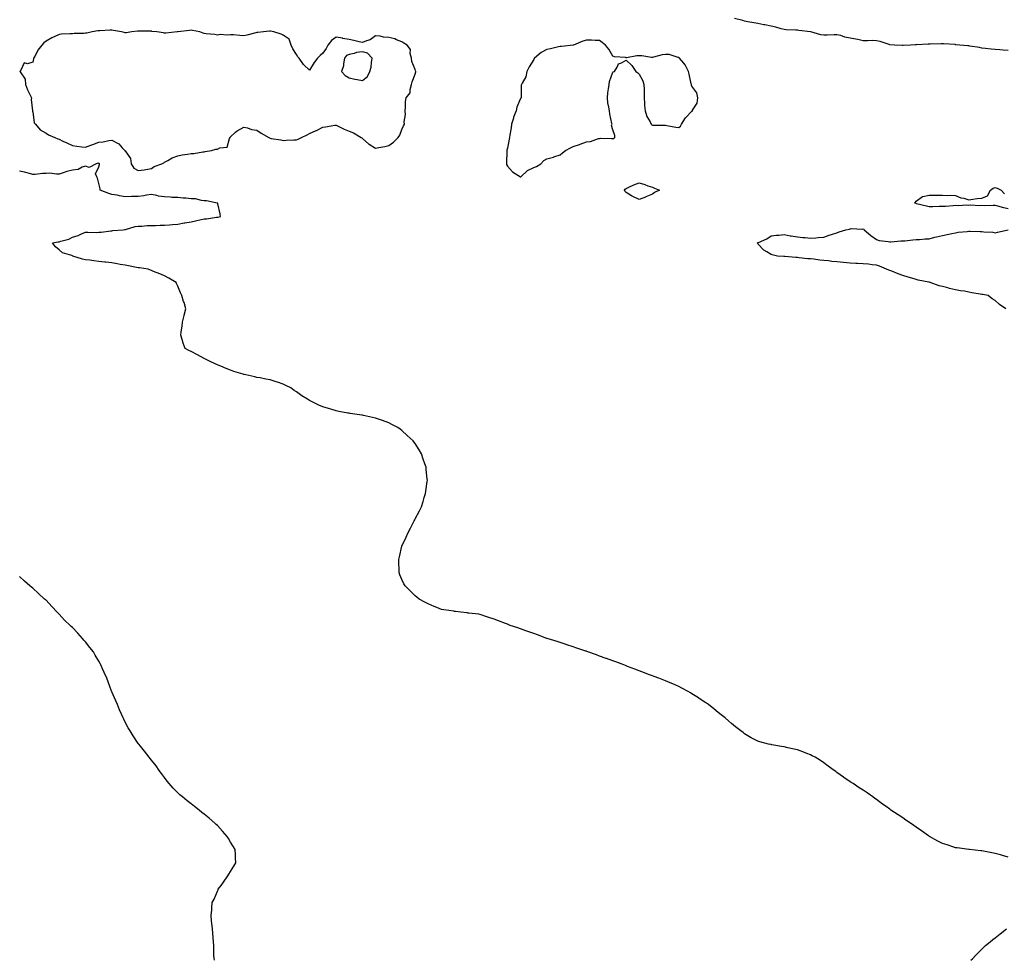
# Model space of a CAD drawing. Units: inches. Extents: x 897203 to 899843, y 7250378 to 7253018.
# Drawn here: x 897798 to 898545, y 7250378 to 7251091 of the extents above; entities that cross this region are included whole.
import ezdxf

# ---------------------------------------------------------------- set-up
doc = ezdxf.new("R2010")
doc.units = ezdxf.units.IN
doc.header["$MEASUREMENT"] = 0
doc.layers.add('Contour_89727250', color=7, linetype='Continuous', true_color=0xad6612)

msp = doc.modelspace()

# ---------------------------------------------------------------- linework, layer by layer
at = {"layer": 'Contour_89727250'}
for points in [[(898548.05, 7251067.9, 3317), (898544.24, 7251068.11, 3317), (898541.71, 7251068.26, 3317), (898538.05, 7251068.46, 3317), (898534.92, 7251068.8, 3317), (898530.63, 7251069.34, 3317), (898528.05, 7251069.63, 3317), (898526.07, 7251069.94, 3317), (898518.88, 7251071.09, 3317), (898518.05, 7251071.23, 3317), (898517.43, 7251071.3, 3317), (898511.25, 7251071.92, 3317), (898508.31, 7251072.17, 3317), (898508.05, 7251072.2, 3317), (898507.73, 7251072.24, 3317), (898498.98, 7251072.85, 3317), (898498.05, 7251072.96, 3317), (898497.01, 7251072.96, 3317), (898488.7, 7251072.57, 3317), (898488.05, 7251072.57, 3317), (898487.37, 7251072.59, 3317), (898478.33, 7251072.2, 3317), (898478.05, 7251072.21, 3317), (898477.76, 7251072.2, 3317), (898473.75, 7251071.92, 3317), (898468.41, 7251071.56, 3317), (898468.05, 7251071.49, 3317), (898467.62, 7251071.49, 3317), (898461.59, 7251071.92, 3317), (898458.28, 7251072.14, 3317), (898458.05, 7251072.17, 3317), (898457.71, 7251072.26, 3317), (898450.82, 7251074.69, 3317), (898448.05, 7251075.22, 3317), (898444.72, 7251075.25, 3317), (898441.33, 7251075.2, 3317), (898438.05, 7251075.22, 3317), (898433.95, 7251076.01, 3317), (898432.47, 7251076.33, 3317), (898428.05, 7251077.14, 3317), (898424.05, 7251077.93, 3317), (898420.93, 7251079.04, 3317), (898418.05, 7251079.77, 3317), (898415.88, 7251079.75, 3317), (898410.61, 7251079.36, 3317), (898408.05, 7251079.34, 3317), (898405.84, 7251079.7, 3317), (898398.28, 7251081.92, 3317), (898398.12, 7251081.99, 3317), (898398.05, 7251082.01, 3317), (898397.95, 7251082.02, 3317), (898389.09, 7251082.96, 3317), (898388.05, 7251083.09, 3317), (898386.78, 7251083.19, 3317), (898379.64, 7251083.51, 3317), (898378.05, 7251083.64, 3317), (898375.75, 7251084.21, 3317), (898371.68, 7251085.54, 3317), (898368.05, 7251086.31, 3317), (898363.28, 7251087.14, 3317), (898362.69, 7251087.28, 3317), (898358.05, 7251088.18, 3317), (898354.92, 7251088.8, 3317), (898350.34, 7251089.63, 3317), (898348.05, 7251090.06, 3317), (898346.64, 7251090.5, 3317), (898340.35, 7251091.92, 3317)], [(898548.05, 7250456.17, 3318), (898543.6, 7250457.47, 3318), (898542.04, 7250457.94, 3318), (898538.05, 7250459.07, 3318), (898535.65, 7250459.52, 3318), (898529.23, 7250460.74, 3318), (898528.05, 7250460.94, 3318), (898527.16, 7250461.03, 3318), (898518.5, 7250461.92, 3318), (898518.09, 7250461.96, 3318), (898518.05, 7250461.97, 3318), (898518, 7250461.98, 3318), (898509.32, 7250463.19, 3318), (898508.05, 7250463.37, 3318), (898505.93, 7250464.04, 3318), (898501.55, 7250465.42, 3318), (898498.05, 7250466.57, 3318), (898494.54, 7250468.41, 3318), (898488.31, 7250471.92, 3318), (898488.05, 7250472.08, 3318), (898487.53, 7250472.44, 3318), (898482.27, 7250476.14, 3318), (898478.05, 7250479.06, 3318), (898476.35, 7250480.22, 3318), (898473.81, 7250481.92, 3318), (898470.43, 7250484.29, 3318), (898468.05, 7250485.92, 3318), (898464.37, 7250488.24, 3318), (898459, 7250491.92, 3318), (898458.46, 7250492.33, 3318), (898458.05, 7250492.66, 3318), (898455.44, 7250494.53, 3318), (898452.63, 7250496.5, 3318), (898448.05, 7250500.03, 3318), (898446.91, 7250500.78, 3318), (898445.31, 7250501.92, 3318), (898441.01, 7250504.88, 3318), (898438.05, 7250507.06, 3318), (898434.98, 7250508.85, 3318), (898430.27, 7250511.92, 3318), (898428.91, 7250512.78, 3318), (898428.05, 7250513.41, 3318), (898423.29, 7250516.69, 3318), (898423, 7250516.87, 3318), (898418.05, 7250520.42, 3318), (898417.15, 7250521.02, 3318), (898415.89, 7250521.92, 3318), (898411.37, 7250525.24, 3318), (898408.05, 7250527.82, 3318), (898405.55, 7250529.42, 3318), (898401.48, 7250531.92, 3318), (898399.25, 7250533.12, 3318), (898398.05, 7250533.76, 3318), (898395.14, 7250534.83, 3318), (898392.09, 7250535.96, 3318), (898388.05, 7250537.51, 3318), (898384.44, 7250538.31, 3318), (898380.84, 7250539.13, 3318), (898378.05, 7250539.72, 3318), (898376.12, 7250539.99, 3318), (898368.54, 7250541.43, 3318), (898368.05, 7250541.49, 3318), (898367.68, 7250541.55, 3318), (898366.13, 7250541.92, 3318), (898359.64, 7250543.51, 3318), (898358.05, 7250544.09, 3318), (898353.48, 7250546.48, 3318), (898352.91, 7250546.77, 3318), (898348.05, 7250549.63, 3318), (898346.79, 7250550.65, 3318), (898345.19, 7250551.92, 3318), (898341.14, 7250555.01, 3318), (898338.05, 7250557.42, 3318), (898335.75, 7250559.62, 3318), (898333.17, 7250561.92, 3318), (898330.29, 7250564.16, 3318), (898328.05, 7250565.8, 3318), (898324.75, 7250568.62, 3318), (898320.66, 7250571.92, 3318), (898319.06, 7250572.93, 3318), (898318.05, 7250573.54, 3318), (898313.25, 7250576.72, 3318), (898313.01, 7250576.88, 3318), (898308.05, 7250580.06, 3318), (898306.94, 7250580.81, 3318), (898305.13, 7250581.92, 3318), (898300.5, 7250584.36, 3318), (898298.05, 7250585.57, 3318), (898293.68, 7250587.55, 3318), (898291.5, 7250588.46, 3318), (898288.05, 7250589.95, 3318), (898286.64, 7250590.51, 3318), (898282.98, 7250591.92, 3318), (898279.38, 7250593.25, 3318), (898278.05, 7250593.76, 3318), (898275.16, 7250594.81, 3318), (898272.07, 7250595.94, 3318), (898268.05, 7250597.44, 3318), (898264.79, 7250598.66, 3318), (898259.11, 7250600.86, 3318), (898258.05, 7250601.26, 3318), (898257.57, 7250601.44, 3318), (898256.34, 7250601.92, 3318), (898250.3, 7250604.17, 3318), (898248.05, 7250605.03, 3318), (898243.13, 7250606.84, 3318), (898243.01, 7250606.88, 3318), (898238.05, 7250608.69, 3318), (898235.68, 7250609.55, 3318), (898229.15, 7250611.92, 3318), (898228.33, 7250612.2, 3318), (898228.05, 7250612.3, 3318), (898227.49, 7250612.49, 3318), (898220.8, 7250614.67, 3318), (898218.05, 7250615.58, 3318), (898213.26, 7250617.13, 3318), (898212.62, 7250617.35, 3318), (898208.05, 7250618.85, 3318), (898205.71, 7250619.59, 3318), (898198.2, 7250621.92, 3318), (898198.09, 7250621.96, 3318), (898198.05, 7250621.98, 3318), (898197.96, 7250622.01, 3318), (898190.8, 7250624.67, 3318), (898188.05, 7250625.71, 3318), (898183.47, 7250627.34, 3318), (898182.16, 7250627.81, 3318), (898178.05, 7250629.26, 3318), (898176.07, 7250629.94, 3318), (898170.12, 7250631.92, 3318), (898168.65, 7250632.52, 3318), (898168.05, 7250632.75, 3318), (898166.72, 7250633.26, 3318), (898161.42, 7250635.29, 3318), (898158.05, 7250636.51, 3318), (898154.05, 7250637.92, 3318), (898150.97, 7250639, 3318), (898148.05, 7250640.03, 3318), (898146.46, 7250640.33, 3318), (898138.82, 7250641.15, 3318), (898138.05, 7250641.28, 3318), (898137.51, 7250641.37, 3318), (898132.81, 7250641.92, 3318), (898128.65, 7250642.53, 3318), (898128.05, 7250642.56, 3318), (898127.33, 7250642.63, 3318), (898119.96, 7250643.82, 3318), (898118.05, 7250643.99, 3318), (898114.56, 7250645.41, 3318), (898112.39, 7250646.27, 3318), (898108.05, 7250648.15, 3318), (898105.55, 7250649.42, 3318), (898101.17, 7250651.92, 3318), (898099.39, 7250653.26, 3318), (898098.05, 7250654.38, 3318), (898094.18, 7250658.05, 3318), (898090.44, 7250661.92, 3318), (898089.61, 7250663.47, 3318), (898088.05, 7250666.74, 3318), (898086.49, 7250670.36, 3318), (898085.89, 7250671.92, 3318), (898085.91, 7250674.06, 3318), (898085.65, 7250679.52, 3318), (898085.62, 7250681.92, 3318), (898086.14, 7250683.82, 3318), (898088.05, 7250691.92, 3318), (898091.17, 7250698.8, 3318), (898092.55, 7250701.92, 3318), (898094.44, 7250705.53, 3318), (898097.37, 7250711.25, 3318), (898097.72, 7250711.92, 3318), (898097.83, 7250712.13, 3318), (898098.05, 7250712.6, 3318), (898101.26, 7250718.72, 3318), (898102.84, 7250721.92, 3318), (898104.19, 7250725.78, 3318), (898105.05, 7250728.92, 3318), (898105.94, 7250731.92, 3318), (898106.29, 7250733.68, 3318), (898107.23, 7250741.1, 3318), (898107.36, 7250741.92, 3318), (898107.32, 7250742.65, 3318), (898106.48, 7250750.35, 3318), (898106.4, 7250751.92, 3318), (898105.55, 7250754.42, 3318), (898104.2, 7250758.07, 3318), (898102.95, 7250761.92, 3318), (898101.04, 7250764.92, 3318), (898098.05, 7250769.72, 3318), (898097.15, 7250771.02, 3318), (898096.5, 7250771.92, 3318), (898092.14, 7250776.01, 3318), (898088.05, 7250779.74, 3318), (898086.79, 7250780.66, 3318), (898084.95, 7250781.92, 3318), (898080.46, 7250784.33, 3318), (898078.05, 7250785.53, 3318), (898073.32, 7250787.19, 3318), (898072.53, 7250787.44, 3318), (898068.05, 7250788.97, 3318), (898065.76, 7250789.63, 3318), (898058.87, 7250791.1, 3318), (898058.05, 7250791.3, 3318), (898057.55, 7250791.42, 3318), (898054.05, 7250791.92, 3318), (898048.75, 7250792.61, 3318), (898048.05, 7250792.7, 3318), (898047.08, 7250792.9, 3318), (898040.29, 7250794.17, 3318), (898038.05, 7250794.6, 3318), (898034.22, 7250795.75, 3318), (898032.37, 7250796.25, 3318), (898028.05, 7250797.67, 3318), (898025.01, 7250798.88, 3318), (898019.04, 7250801.92, 3318), (898018.4, 7250802.27, 3318), (898018.05, 7250802.51, 3318), (898016.51, 7250803.46, 3318), (898012.15, 7250806.02, 3318), (898008.05, 7250809.08, 3318), (898006.24, 7250810.11, 3318), (898003.69, 7250811.92, 3318), (898000.03, 7250813.9, 3318), (897998.05, 7250814.93, 3318), (897993.67, 7250816.3, 3318), (897992.72, 7250816.6, 3318), (897988.05, 7250818.02, 3318), (897984.78, 7250818.65, 3318), (897980.48, 7250819.49, 3318), (897978.05, 7250819.96, 3318), (897976.44, 7250820.31, 3318), (897969.59, 7250821.92, 3318), (897968.3, 7250822.16, 3318), (897968.05, 7250822.22, 3318), (897967.61, 7250822.36, 3318), (897960.6, 7250824.47, 3318), (897958.05, 7250825.3, 3318), (897953.34, 7250827.21, 3318), (897952.34, 7250827.62, 3318), (897948.05, 7250829.4, 3318), (897946.33, 7250830.2, 3318), (897942.6, 7250831.92, 3318), (897939.65, 7250833.52, 3318), (897938.05, 7250834.39, 3318), (897933.1, 7250836.97, 3318), (897932.89, 7250837.08, 3318), (897928.05, 7250839.59, 3318), (897926.51, 7250840.38, 3318), (897923.56, 7250841.92, 3318), (897922.01, 7250845.88, 3318), (897921.29, 7250848.68, 3318), (897920.24, 7250851.92, 3318), (897920.55, 7250854.42, 3318), (897921.25, 7250858.72, 3318), (897921.62, 7250861.92, 3318), (897922.9, 7250866.77, 3318), (897922.97, 7250867, 3318), (897924.14, 7250871.92, 3318), (897922.75, 7250876.62, 3318), (897922.48, 7250877.5, 3318), (897921.07, 7250881.92, 3318), (897920.2, 7250884.07, 3318), (897918.05, 7250889.21, 3318), (897917.16, 7250891.03, 3318), (897916.72, 7250891.92, 3318), (897911.31, 7250895.18, 3318), (897908.05, 7250896.87, 3318), (897904.52, 7250898.39, 3318), (897899.65, 7250900.33, 3318), (897898.05, 7250900.97, 3318), (897897.36, 7250901.24, 3318), (897895.53, 7250901.92, 3318), (897889.04, 7250902.91, 3318), (897888.05, 7250903.08, 3318), (897886.6, 7250903.37, 3318), (897880.55, 7250904.41, 3318), (897878.05, 7250904.96, 3318), (897874.32, 7250905.65, 3318), (897872.14, 7250906.01, 3318), (897868.05, 7250906.81, 3318), (897863.45, 7250907.32, 3318), (897862.58, 7250907.39, 3318), (897858.05, 7250907.87, 3318), (897854.42, 7250908.3, 3318), (897851.25, 7250908.72, 3318), (897848.05, 7250909.11, 3318), (897845.71, 7250909.59, 3318), (897838.49, 7250911.92, 3318), (897838.19, 7250912.06, 3318), (897838.05, 7250912.13, 3318), (897837.65, 7250912.32, 3318), (897830.62, 7250914.49, 3318), (897828.05, 7250916.74, 3318), (897825.16, 7250919.03, 3318), (897822.96, 7250921.92, 3318), (897827.32, 7250922.65, 3318), (897828.05, 7250922.77, 3318), (897829.38, 7250923.25, 3318), (897835.25, 7250924.72, 3318), (897838.05, 7250926.16, 3318), (897842.34, 7250927.63, 3318), (897844.9, 7250928.77, 3318), (897848.05, 7250930.03, 3318), (897849.82, 7250930.15, 3318), (897856.01, 7250929.88, 3318), (897858.05, 7250929.99, 3318), (897859.89, 7250930.08, 3318), (897867.21, 7250931.08, 3318), (897868.05, 7250931.13, 3318), (897868.74, 7250931.23, 3318), (897876.48, 7250931.92, 3318), (897877.92, 7250932.06, 3318), (897878.05, 7250932.07, 3318), (897878.24, 7250932.12, 3318), (897885.75, 7250934.22, 3318), (897888.05, 7250934.69, 3318), (897890.79, 7250934.66, 3318), (897894.92, 7250935.05, 3318), (897898.05, 7250935.01, 3318), (897901.21, 7250935.08, 3318), (897904.65, 7250935.32, 3318), (897908.05, 7250935.4, 3318), (897911.81, 7250935.68, 3318), (897914.07, 7250935.89, 3318), (897918.05, 7250936.17, 3318), (897922.87, 7250937.1, 3318), (897923.27, 7250937.13, 3318), (897928.05, 7250937.93, 3318), (897931.44, 7250938.53, 3318), (897935.83, 7250939.69, 3318), (897938.05, 7250940.16, 3318), (897939.69, 7250940.28, 3318), (897947.43, 7250941.3, 3318), (897948.05, 7250941.35, 3318), (897948.6, 7250941.36, 3318), (897950.38, 7250941.92, 3318), (897950.18, 7250944.05, 3318), (897948.52, 7250951.45, 3318), (897948.46, 7250951.92, 3318), (897948.19, 7250952.07, 3318), (897948.05, 7250952.09, 3318), (897947.88, 7250952.1, 3318), (897939.89, 7250953.77, 3318), (897938.05, 7250953.84, 3318), (897935.92, 7250954.05, 3318), (897931.34, 7250955.21, 3318), (897928.05, 7250955.43, 3318), (897924.25, 7250955.72, 3318), (897922.03, 7250955.9, 3318), (897918.05, 7250956.21, 3318), (897913.52, 7250956.44, 3318), (897912.61, 7250956.47, 3318), (897908.05, 7250956.72, 3318), (897903.48, 7250957.35, 3318), (897902.12, 7250957.85, 3318), (897898.05, 7250958.69, 3318), (897894.28, 7250958.15, 3318), (897892.26, 7250957.71, 3318), (897888.05, 7250957.21, 3318), (897883.16, 7250957.04, 3318), (897882.94, 7250957.03, 3318), (897878.05, 7250956.86, 3318), (897873.85, 7250957.72, 3318), (897871.98, 7250957.99, 3318), (897868.05, 7250958.72, 3318), (897865.6, 7250959.47, 3318), (897859.03, 7250961.92, 3318), (897859.17, 7250963.03, 3318), (897858.05, 7250966.92, 3318), (897857.18, 7250971.05, 3318), (897856.71, 7250971.92, 3318), (897855.68, 7250974.28, 3318), (897858.05, 7250979.53, 3318), (897858.56, 7250981.41, 3318), (897858.56, 7250981.92, 3318), (897858.26, 7250982.13, 3318), (897858.05, 7250982.19, 3318), (897857.7, 7250982.27, 3318), (897856.18, 7250981.92, 3318), (897850.81, 7250979.17, 3318), (897848.05, 7250980.17, 3318), (897845.55, 7250979.42, 3318), (897842.38, 7250977.58, 3318), (897838.05, 7250977.01, 3318), (897833.95, 7250976.02, 3318), (897831.16, 7250975.04, 3318), (897828.05, 7250974.13, 3318), (897825.97, 7250973.99, 3318), (897820.85, 7250974.72, 3318), (897818.05, 7250974.61, 3318), (897815.34, 7250974.63, 3318), (897809.95, 7250973.81, 3318), (897808.05, 7250973.84, 3318), (897805.5, 7250974.47, 3318), (897801.77, 7250975.64, 3318), (897798.05, 7250976.39, 3318)], [(898548.05, 7250947.83, 3317), (898544.54, 7250948.41, 3317), (898540.15, 7250949.81, 3317), (898538.05, 7250950.27, 3317), (898536.48, 7250950.35, 3317), (898529.84, 7250950.13, 3317), (898528.05, 7250950.21, 3317), (898526.17, 7250950.05, 3317), (898519.42, 7250950.55, 3317), (898518.05, 7250950.37, 3317), (898516.6, 7250950.47, 3317), (898509.89, 7250950.07, 3317), (898508.05, 7250950.18, 3317), (898506.23, 7250950.1, 3317), (898500.42, 7250949.55, 3317), (898498.05, 7250949.46, 3317), (898495.58, 7250949.45, 3317), (898490.81, 7250949.16, 3317), (898488.05, 7250949.15, 3317), (898485.87, 7250949.74, 3317), (898478.38, 7250951.59, 3317), (898478.05, 7250951.68, 3317), (898477.83, 7250951.7, 3317), (898476.81, 7250951.92, 3317), (898477.33, 7250952.63, 3317), (898478.05, 7250953.64, 3317), (898482.87, 7250957.11, 3317), (898483.18, 7250957.06, 3317), (898488.05, 7250958.2, 3317), (898491.92, 7250958.05, 3317), (898494.32, 7250958.19, 3317), (898498.05, 7250958.01, 3317), (898502.18, 7250957.79, 3317), (898504.22, 7250958.09, 3317), (898508.05, 7250957.82, 3317), (898512.14, 7250956.01, 3317), (898514.26, 7250955.72, 3317), (898518.05, 7250954.64, 3317), (898521.11, 7250954.98, 3317), (898524.47, 7250955.49, 3317), (898528.05, 7250955.85, 3317), (898532.28, 7250957.68, 3317), (898534.51, 7250961.92, 3317), (898536.44, 7250963.52, 3317), (898538.05, 7250963.98, 3317), (898539.63, 7250963.5, 3317), (898542.53, 7250961.92, 3317), (898545.25, 7250959.13, 3317)], [(898546.19, 7250871.92, 3317), (898541.42, 7250875.29, 3317), (898538.05, 7250878.36, 3317), (898535.73, 7250879.6, 3317), (898532.7, 7250881.92, 3317), (898528.84, 7250882.71, 3317), (898528.05, 7250882.91, 3317), (898526.82, 7250883.15, 3317), (898520.27, 7250884.14, 3317), (898518.05, 7250884.62, 3317), (898514.74, 7250885.23, 3317), (898511.73, 7250885.6, 3317), (898508.05, 7250886.45, 3317), (898503.51, 7250887.38, 3317), (898502.16, 7250887.82, 3317), (898498.05, 7250888.83, 3317), (898495.57, 7250889.44, 3317), (898488.87, 7250891.92, 3317), (898488.16, 7250892.03, 3317), (898488.05, 7250892.07, 3317), (898487.85, 7250892.13, 3317), (898479.7, 7250893.57, 3317), (898478.05, 7250894.23, 3317), (898474.8, 7250895.17, 3317), (898472.01, 7250895.88, 3317), (898468.05, 7250897.13, 3317), (898464.54, 7250898.41, 3317), (898459.59, 7250900.38, 3317), (898458.05, 7250900.96, 3317), (898457.37, 7250901.24, 3317), (898455.59, 7250901.92, 3317), (898450.39, 7250904.26, 3317), (898448.05, 7250904.91, 3317), (898444.78, 7250905.19, 3317), (898441.89, 7250905.76, 3317), (898438.05, 7250906.02, 3317), (898433.74, 7250906.23, 3317), (898432.48, 7250906.35, 3317), (898428.05, 7250906.56, 3317), (898423.14, 7250907.01, 3317), (898422.93, 7250907.05, 3317), (898418.05, 7250907.55, 3317), (898414.05, 7250907.92, 3317), (898411.76, 7250908.21, 3317), (898408.05, 7250908.6, 3317), (898405.04, 7250908.91, 3317), (898400.46, 7250909.51, 3317), (898398.05, 7250909.76, 3317), (898396.08, 7250909.95, 3317), (898389.34, 7250910.63, 3317), (898388.05, 7250910.76, 3317), (898386.99, 7250910.87, 3317), (898378.45, 7250911.52, 3317), (898378.05, 7250911.56, 3317), (898377.71, 7250911.58, 3317), (898373.05, 7250911.92, 3317), (898368.95, 7250912.82, 3317), (898368.05, 7250913, 3317), (898364.89, 7250915.07, 3317), (898362.55, 7250916.42, 3317), (898358.05, 7250921.19, 3317), (898357.8, 7250921.67, 3317), (898357.75, 7250921.92, 3317), (898357.94, 7250922.03, 3317), (898358.05, 7250922.13, 3317), (898358.46, 7250922.33, 3317), (898364.86, 7250925.11, 3317), (898368.05, 7250927.15, 3317), (898372.3, 7250927.67, 3317), (898373.99, 7250927.86, 3317), (898378.05, 7250928.33, 3317), (898382.59, 7250927.38, 3317), (898383.3, 7250927.17, 3317), (898388.05, 7250926.42, 3317), (898392.09, 7250925.95, 3317), (898394, 7250925.97, 3317), (898398.05, 7250925.61, 3317), (898401.99, 7250925.86, 3317), (898403.86, 7250926.11, 3317), (898408.05, 7250926.34, 3317), (898412.07, 7250927.9, 3317), (898414.72, 7250928.59, 3317), (898418.05, 7250929.65, 3317), (898419.78, 7250930.19, 3317), (898424.72, 7250931.92, 3317), (898427.54, 7250932.43, 3317), (898428.05, 7250932.61, 3317), (898428.87, 7250932.74, 3317), (898437.52, 7250932.45, 3317), (898438.05, 7250932.58, 3317), (898438.42, 7250932.29, 3317), (898438.76, 7250931.92, 3317), (898443.66, 7250927.53, 3317), (898448.05, 7250924.6, 3317), (898449.97, 7250923.83, 3317), (898456.93, 7250923.04, 3317), (898458.05, 7250922.74, 3317), (898458.89, 7250922.76, 3317), (898466.51, 7250923.46, 3317), (898468.05, 7250923.48, 3317), (898469.67, 7250923.54, 3317), (898475.65, 7250924.31, 3317), (898478.05, 7250924.39, 3317), (898480.72, 7250924.59, 3317), (898485.1, 7250924.87, 3317), (898488.05, 7250925.1, 3317), (898492.29, 7250926.17, 3317), (898493.47, 7250926.5, 3317), (898498.05, 7250927.55, 3317), (898501.73, 7250928.24, 3317), (898505.16, 7250929.03, 3317), (898508.05, 7250929.62, 3317), (898510.04, 7250929.93, 3317), (898516.81, 7250930.68, 3317), (898518.05, 7250930.87, 3317), (898519.13, 7250930.85, 3317), (898526.79, 7250930.66, 3317), (898528.05, 7250930.63, 3317), (898529.58, 7250930.4, 3317), (898536.19, 7250930.05, 3317), (898538.05, 7250929.66, 3317), (898539.96, 7250930.01, 3317), (898547.96, 7250931.83, 3317)], [(897945.77, 7250378, 3319), (897945.68, 7250379.55, 3319), (897945.48, 7250381.92, 3319), (897945.4, 7250384.57, 3319), (897945.34, 7250389.21, 3319), (897945.08, 7250391.92, 3319), (897944.77, 7250395.19, 3319), (897944.61, 7250398.48, 3319), (897944.26, 7250401.92, 3319), (897943.82, 7250406.15, 3319), (897943.67, 7250407.55, 3319), (897943.46, 7250411.92, 3319), (897943.81, 7250416.16, 3319), (897943.78, 7250417.65, 3319), (897944.02, 7250421.92, 3319), (897945.51, 7250424.46, 3319), (897948.05, 7250430.45, 3319), (897948.53, 7250431.44, 3319), (897948.69, 7250431.92, 3319), (897950.83, 7250434.69, 3319), (897952.79, 7250437.18, 3319), (897955.88, 7250441.92, 3319), (897956.72, 7250443.26, 3319), (897958.05, 7250445.43, 3319), (897960.62, 7250449.35, 3319), (897962.03, 7250451.92, 3319), (897961.75, 7250455.62, 3319), (897961.72, 7250458.25, 3319), (897961.51, 7250461.92, 3319), (897960.19, 7250464.06, 3319), (897958.05, 7250467.55, 3319), (897956.4, 7250470.27, 3319), (897955.48, 7250471.92, 3319), (897951.94, 7250475.82, 3319), (897948.05, 7250480.1, 3319), (897947.09, 7250480.96, 3319), (897946.14, 7250481.92, 3319), (897941.78, 7250485.64, 3319), (897938.05, 7250488.71, 3319), (897936.27, 7250490.14, 3319), (897934.14, 7250491.92, 3319), (897930.69, 7250494.56, 3319), (897928.05, 7250496.59, 3319), (897925.03, 7250498.9, 3319), (897921.52, 7250501.92, 3319), (897919.65, 7250503.52, 3319), (897918.05, 7250505.02, 3319), (897914.6, 7250508.46, 3319), (897911.55, 7250511.92, 3319), (897910.02, 7250513.89, 3319), (897908.05, 7250516.53, 3319), (897905.72, 7250519.59, 3319), (897904.02, 7250521.92, 3319), (897901.5, 7250525.37, 3319), (897898.05, 7250529.63, 3319), (897897.06, 7250530.93, 3319), (897896.26, 7250531.92, 3319), (897892.66, 7250536.54, 3319), (897889.72, 7250540.25, 3319), (897888.39, 7250541.92, 3319), (897888.24, 7250542.11, 3319), (897888.05, 7250542.34, 3319), (897884.22, 7250548.08, 3319), (897881.88, 7250551.92, 3319), (897880.43, 7250554.29, 3319), (897878.05, 7250558.63, 3319), (897877.03, 7250560.89, 3319), (897876.59, 7250561.92, 3319), (897875.41, 7250564.56, 3319), (897873.93, 7250567.8, 3319), (897872.2, 7250571.92, 3319), (897870.93, 7250574.8, 3319), (897868.05, 7250581.57, 3319), (897867.95, 7250581.82, 3319), (897867.92, 7250581.92, 3319), (897867.84, 7250582.13, 3319), (897865.17, 7250589.04, 3319), (897864.17, 7250591.92, 3319), (897862.21, 7250596.08, 3319), (897860.94, 7250599.03, 3319), (897859.66, 7250601.92, 3319), (897859.08, 7250602.95, 3319), (897858.05, 7250604.75, 3319), (897855.44, 7250609.3, 3319), (897853.97, 7250611.92, 3319), (897851.38, 7250615.25, 3319), (897848.05, 7250619.36, 3319), (897846.87, 7250620.74, 3319), (897845.86, 7250621.92, 3319), (897842.08, 7250625.94, 3319), (897838.05, 7250630.22, 3319), (897837.16, 7250631.03, 3319), (897836.29, 7250631.92, 3319), (897832.13, 7250636, 3319), (897828.05, 7250640.32, 3319), (897827.22, 7250641.09, 3319), (897826.41, 7250641.92, 3319), (897822.4, 7250646.27, 3319), (897818.05, 7250650.98, 3319), (897817.55, 7250651.42, 3319), (897817.01, 7250651.92, 3319), (897812.29, 7250656.16, 3319), (897808.05, 7250660.12, 3319), (897807.03, 7250660.89, 3319), (897805.81, 7250661.92, 3319), (897801.65, 7250665.51, 3319), (897798.05, 7250668.86, 3319)], [(898519.74, 7250378, 3318), (898520.79, 7250379.19, 3318), (898523.52, 7250381.92, 3318), (898525.7, 7250384.26, 3318), (898528.05, 7250386.38, 3318), (898530.87, 7250389.1, 3318), (898534.22, 7250391.92, 3318), (898536.28, 7250393.69, 3318), (898538.05, 7250394.97, 3318), (898541.82, 7250398.15, 3318), (898546.7, 7250401.92, 3318)]]:
    msp.add_polyline3d(points, dxfattribs=at)
for points in [[(897898.05, 7250978.22, 3318), (897900.16, 7250979.81, 3318), (897906.03, 7250981.92, 3318), (897907.32, 7250982.64, 3318), (897908.05, 7250983.09, 3318), (897910.55, 7250984.42, 3318), (897913.64, 7250986.33, 3318), (897918.05, 7250987.96, 3318), (897921.24, 7250988.73, 3318), (897925.31, 7250989.18, 3318), (897928.05, 7250989.71, 3318), (897930.19, 7250989.78, 3318), (897937.01, 7250990.88, 3318), (897938.05, 7250990.92, 3318), (897938.88, 7250991.09, 3318), (897943.63, 7250991.92, 3318), (897946.92, 7250993.05, 3318), (897948.05, 7250992.91, 3318), (897950.03, 7250993.9, 3318), (897955.39, 7250994.59, 3318), (897957.13, 7251001, 3318), (897957.69, 7251001.92, 3318), (897957.86, 7251002.12, 3318), (897958.05, 7251002.26, 3318), (897961.87, 7251005.75, 3318), (897963.09, 7251006.88, 3318), (897968.05, 7251009.75, 3318), (897970.78, 7251009.19, 3318), (897974.05, 7251007.93, 3318), (897978.05, 7251007.4, 3318), (897981.35, 7251005.22, 3318), (897987.13, 7251001.92, 3318), (897987.63, 7251001.5, 3318), (897988.05, 7251001.28, 3318), (897988.84, 7251001.13, 3318), (897996.15, 7251000.02, 3318), (897998.05, 7250999.66, 3318), (898000.15, 7250999.82, 3318), (898006.07, 7250999.94, 3318), (898008.05, 7251000.07, 3318), (898009.44, 7251000.52, 3318), (898011.9, 7251001.92, 3318), (898016.08, 7251003.89, 3318), (898018.05, 7251004.78, 3318), (898022.96, 7251007.01, 3318), (898023.36, 7251007.22, 3318), (898028.05, 7251009.71, 3318), (898029.95, 7251010.02, 3318), (898037.24, 7251011.11, 3318), (898038.05, 7251011.24, 3318), (898039.3, 7251010.68, 3318), (898044.34, 7251008.21, 3318), (898048.05, 7251006.72, 3318), (898051.39, 7251005.26, 3318), (898057.08, 7251001.92, 3318), (898057.59, 7251001.45, 3318), (898058.05, 7251001.03, 3318), (898062.99, 7250996.86, 3318), (898063.25, 7250996.71, 3318), (898068.05, 7250993.86, 3318), (898070.46, 7250994.32, 3318), (898075.01, 7250994.96, 3318), (898078.05, 7250995.65, 3318), (898081.55, 7250998.41, 3318), (898085.22, 7251001.92, 3318), (898086.44, 7251003.53, 3318), (898088.05, 7251007.94, 3318), (898089.31, 7251010.66, 3318), (898090.06, 7251011.92, 3318), (898089.84, 7251013.71, 3318), (898090.67, 7251019.3, 3318), (898090.46, 7251021.92, 3318), (898090.86, 7251024.73, 3318), (898090.74, 7251029.23, 3318), (898091.3, 7251031.92, 3318), (898094.2, 7251035.77, 3318), (898094.25, 7251038.12, 3318), (898095.43, 7251041.92, 3318), (898095.85, 7251044.13, 3318), (898098.05, 7251049.81, 3318), (898098.48, 7251051.49, 3318), (898098.51, 7251051.92, 3318), (898098.46, 7251052.33, 3318), (898098.05, 7251053.42, 3318), (898095.54, 7251059.41, 3318), (898095.43, 7251061.92, 3318), (898094.41, 7251065.55, 3318), (898094.62, 7251068.49, 3318), (898091.91, 7251071.92, 3318), (898089.58, 7251073.44, 3318), (898088.05, 7251074.37, 3318), (898083.98, 7251075.99, 3318), (898082.79, 7251076.66, 3318), (898078.05, 7251077.76, 3318), (898074.08, 7251077.95, 3318), (898071.43, 7251078.54, 3318), (898068.05, 7251078.78, 3318), (898064.03, 7251075.94, 3318), (898061.29, 7251075.16, 3318), (898058.05, 7251073.79, 3318), (898055.6, 7251074.37, 3318), (898051.57, 7251075.45, 3318), (898048.05, 7251076.23, 3318), (898043.11, 7251076.98, 3318), (898042.95, 7251077.02, 3318), (898038.05, 7251077.97, 3318), (898034.61, 7251075.36, 3318), (898031.79, 7251071.92, 3318), (898030.59, 7251069.38, 3318), (898028.05, 7251065.87, 3318), (898025.93, 7251064.04, 3318), (898023.89, 7251061.92, 3318), (898021.37, 7251058.6, 3318), (898018.05, 7251052.91, 3318), (898013.34, 7251057.21, 3318), (898010.15, 7251061.92, 3318), (898009.12, 7251062.98, 3318), (898008.05, 7251064.73, 3318), (898005.3, 7251069.17, 3318), (898004.07, 7251071.92, 3318), (898002.46, 7251076.33, 3318), (897998.05, 7251079.36, 3318), (897996.41, 7251080.29, 3318), (897990.8, 7251081.92, 3318), (897988.45, 7251082.32, 3318), (897988.05, 7251082.37, 3318), (897987.64, 7251082.32, 3318), (897983.16, 7251081.92, 3318), (897978.63, 7251081.34, 3318), (897978.05, 7251081.31, 3318), (897977.28, 7251081.15, 3318), (897970.51, 7251079.46, 3318), (897968.05, 7251078.99, 3318), (897965.18, 7251079.05, 3318), (897960.4, 7251079.57, 3318), (897958.05, 7251079.63, 3318), (897955.49, 7251079.36, 3318), (897950.13, 7251079.84, 3318), (897948.05, 7251079.52, 3318), (897946.07, 7251079.94, 3318), (897939.48, 7251080.49, 3318), (897938.05, 7251080.74, 3318), (897937.15, 7251081.01, 3318), (897934.65, 7251081.92, 3318), (897929.11, 7251082.97, 3318), (897928.05, 7251083.12, 3318), (897926.98, 7251082.99, 3318), (897918.08, 7251081.95, 3318), (897918.05, 7251081.94, 3318), (897918.03, 7251081.94, 3318), (897917.66, 7251081.92, 3318), (897908.95, 7251081.02, 3318), (897908.05, 7251080.94, 3318), (897907.21, 7251081.08, 3318), (897902.24, 7251081.92, 3318), (897898.43, 7251082.3, 3318), (897898.05, 7251082.33, 3318), (897897.62, 7251082.35, 3318), (897888.57, 7251082.45, 3318), (897888.05, 7251082.47, 3318), (897887.56, 7251082.41, 3318), (897883.09, 7251081.92, 3318), (897878.84, 7251081.13, 3318), (897878.05, 7251081.08, 3318), (897877.44, 7251081.31, 3318), (897875.37, 7251081.92, 3318), (897869.2, 7251083.07, 3318), (897868.05, 7251083.17, 3318), (897866.78, 7251083.19, 3318), (897858.84, 7251082.7, 3318), (897858.05, 7251082.71, 3318), (897857.32, 7251082.64, 3318), (897853.19, 7251081.92, 3318), (897848.92, 7251081.05, 3318), (897848.05, 7251080.87, 3318), (897846.84, 7251080.72, 3318), (897839.32, 7251080.65, 3318), (897838.05, 7251080.44, 3318), (897836.43, 7251080.31, 3318), (897829.87, 7251080.1, 3318), (897828.05, 7251079.94, 3318), (897824.25, 7251078.12, 3318), (897822.56, 7251077.41, 3318), (897818.05, 7251074.76, 3318), (897816.45, 7251073.51, 3318), (897814.87, 7251071.92, 3318), (897811.94, 7251068.03, 3318), (897809.47, 7251063.34, 3318), (897808.64, 7251061.92, 3318), (897808.49, 7251061.48, 3318), (897808.05, 7251058.88, 3318), (897803.89, 7251057.76, 3318), (897801.42, 7251058.54, 3318), (897798.99, 7251052.86, 3318), (897798.25, 7251051.92, 3318), (897798.34, 7251051.63, 3318), (897802.22, 7251046.09, 3318), (897802.58, 7251041.92, 3318), (897804.12, 7251037.99, 3318), (897806.09, 7251033.88, 3318), (897806.96, 7251031.92, 3318), (897806.83, 7251030.7, 3318), (897807.87, 7251022.11, 3318), (897807.83, 7251021.92, 3318), (897807.78, 7251021.65, 3318), (897808.05, 7251021.34, 3318), (897809.12, 7251012.99, 3318), (897810.13, 7251011.92, 3318), (897813.7, 7251007.56, 3318), (897818.05, 7251005.18, 3318), (897819.94, 7251003.8, 3318), (897824.64, 7251001.92, 3318), (897826.9, 7251000.77, 3318), (897828.05, 7251000.49, 3318), (897830.81, 7250999.16, 3318), (897833.81, 7250997.68, 3318), (897838.05, 7250995.72, 3318), (897841.48, 7250995.35, 3318), (897845.22, 7250994.75, 3318), (897848.05, 7250994.44, 3318), (897852.08, 7250995.95, 3318), (897853.48, 7250996.49, 3318), (897858.05, 7250998.21, 3318), (897861.35, 7250998.63, 3318), (897865.59, 7250999.46, 3318), (897868.05, 7250999.82, 3318), (897872.73, 7250997.24, 3318), (897873.19, 7250997.06, 3318), (897875.91, 7250994.06, 3318), (897877.91, 7250991.92, 3318), (897877.92, 7250991.78, 3318), (897878.05, 7250991.69, 3318), (897882.1, 7250985.97, 3318), (897882.61, 7250981.92, 3318), (897884.61, 7250978.48, 3318), (897888.05, 7250976.9, 3318), (897892.63, 7250977.34, 3318), (897893.78, 7250977.65, 3318)], [(898188.05, 7250978.99, 3318), (898190.22, 7250979.75, 3318), (898193.53, 7250981.92, 3318), (898195.67, 7250984.3, 3318), (898198.05, 7250985.66, 3318), (898202.99, 7250986.98, 3318), (898203.19, 7250987.07, 3318), (898208.05, 7250988.66, 3318), (898209.81, 7250990.16, 3318), (898212.23, 7250991.92, 3318), (898215.92, 7250994.06, 3318), (898218.05, 7250995.06, 3318), (898222.76, 7250996.63, 3318), (898223.2, 7250996.77, 3318), (898228.05, 7250998.47, 3318), (898231.08, 7250998.88, 3318), (898237.14, 7251001.01, 3318), (898238.05, 7251001.19, 3318), (898238.77, 7251001.2, 3318), (898247.13, 7251000.99, 3318), (898248.05, 7251001.01, 3318), (898248.8, 7251001.17, 3318), (898249.54, 7251001.92, 3318), (898249.59, 7251003.45, 3318), (898248.05, 7251007.52, 3318), (898247.11, 7251010.98, 3318), (898247.46, 7251011.92, 3318), (898247.41, 7251012.56, 3318), (898245.65, 7251019.52, 3318), (898245.5, 7251021.92, 3318), (898245.1, 7251024.88, 3318), (898244.31, 7251028.18, 3318), (898243.91, 7251031.92, 3318), (898244.3, 7251035.67, 3318), (898244.8, 7251038.67, 3318), (898245.18, 7251041.92, 3318), (898245.62, 7251044.35, 3318), (898248.05, 7251051.43, 3318), (898248.4, 7251051.57, 3318), (898249.29, 7251051.92, 3318), (898251.38, 7251055.25, 3318), (898252.35, 7251057.61, 3318), (898254.59, 7251058.46, 3318), (898258.05, 7251060.55, 3318), (898262.43, 7251056.3, 3318), (898265.38, 7251051.92, 3318), (898267.08, 7251050.94, 3318), (898268.05, 7251049.91, 3318), (898270.92, 7251044.79, 3318), (898271.65, 7251041.92, 3318), (898271.75, 7251038.22, 3318), (898271.79, 7251035.65, 3318), (898271.9, 7251031.92, 3318), (898272.17, 7251027.8, 3318), (898272.16, 7251026.03, 3318), (898272.48, 7251021.92, 3318), (898273.88, 7251017.74, 3318), (898276.25, 7251013.73, 3318), (898277.14, 7251011.92, 3318), (898277.51, 7251011.38, 3318), (898278.05, 7251011.23, 3318), (898278.8, 7251011.17, 3318), (898287.3, 7251011.17, 3318), (898288.05, 7251011.1, 3318), (898288.98, 7251010.99, 3318), (898295.84, 7251009.71, 3318), (898298.05, 7251009.5, 3318), (898299.5, 7251010.47, 3318), (898300.03, 7251011.92, 3318), (898303.28, 7251016.69, 3318), (898308.05, 7251021.72, 3318), (898308.2, 7251021.77, 3318), (898308.39, 7251021.92, 3318), (898308.58, 7251022.45, 3318), (898311.98, 7251027.98, 3318), (898312.58, 7251031.92, 3318), (898311.89, 7251035.76, 3318), (898308.05, 7251040.86, 3318), (898307.67, 7251041.54, 3318), (898307.63, 7251041.92, 3318), (898307.51, 7251042.46, 3318), (898305.99, 7251049.86, 3318), (898305.51, 7251051.92, 3318), (898302.99, 7251056.86, 3318), (898301.87, 7251058.09, 3318), (898298.57, 7251061.92, 3318), (898298.29, 7251062.16, 3318), (898298.05, 7251062.42, 3318), (898297.51, 7251062.46, 3318), (898290.84, 7251064.71, 3318), (898288.05, 7251064.84, 3318), (898285.43, 7251064.54, 3318), (898278.82, 7251062.69, 3318), (898278.05, 7251062.57, 3318), (898277.38, 7251062.58, 3318), (898269.93, 7251063.8, 3318), (898268.05, 7251063.83, 3318), (898266.2, 7251063.77, 3318), (898258.46, 7251062.33, 3318), (898258.05, 7251062.31, 3318), (898257.56, 7251062.41, 3318), (898249.19, 7251063.06, 3318), (898248.05, 7251063.38, 3318), (898244.89, 7251068.77, 3318), (898242.58, 7251071.92, 3318), (898239.94, 7251073.81, 3318), (898238.05, 7251075.33, 3318), (898234.63, 7251075.34, 3318), (898231.74, 7251075.61, 3318), (898228.05, 7251075.63, 3318), (898225.2, 7251074.76, 3318), (898218.26, 7251071.92, 3318), (898218.13, 7251071.84, 3318), (898218.05, 7251071.81, 3318), (898217.94, 7251071.81, 3318), (898209.06, 7251070.91, 3318), (898208.05, 7251070.91, 3318), (898206.72, 7251070.58, 3318), (898200.8, 7251069.17, 3318), (898198.05, 7251068.49, 3318), (898193.66, 7251066.31, 3318), (898188.51, 7251061.92, 3318), (898188.34, 7251061.63, 3318), (898188.05, 7251061.08, 3318), (898184.62, 7251055.35, 3318), (898182.91, 7251051.92, 3318), (898182.09, 7251047.89, 3318), (898179.21, 7251043.08, 3318), (898178.73, 7251041.92, 3318), (898178.49, 7251041.48, 3318), (898178.51, 7251032.38, 3318), (898178.39, 7251031.92, 3318), (898178.24, 7251031.73, 3318), (898178.05, 7251031.38, 3318), (898175.25, 7251024.71, 3318), (898174.75, 7251021.92, 3318), (898172.8, 7251017.17, 3318), (898172.64, 7251016.51, 3318), (898171.17, 7251011.92, 3318), (898170.94, 7251009.03, 3318), (898169.96, 7251003.83, 3318), (898169.78, 7251001.92, 3318), (898169.52, 7251000.46, 3318), (898168.05, 7250993.65, 3318), (898167.75, 7250992.22, 3318), (898167.7, 7250991.92, 3318), (898167.68, 7250991.55, 3318), (898167.43, 7250982.54, 3318), (898167.39, 7250981.92, 3318), (898167.48, 7250981.35, 3318), (898168.05, 7250980.04, 3318), (898171.84, 7250975.71, 3318), (898177.97, 7250972, 3318), (898178.05, 7250971.94, 3318), (898178.25, 7250972.12, 3318), (898183.26, 7250976.71, 3318)], [(898058.05, 7251045.15, 3319), (898061.91, 7251048.06, 3319), (898063.7, 7251051.92, 3319), (898064.71, 7251055.26, 3319), (898064.89, 7251058.76, 3319), (898065.54, 7251061.92, 3319), (898061.89, 7251065.76, 3319), (898058.05, 7251066.9, 3319), (898053.6, 7251066.37, 3319), (898051.73, 7251065.59, 3319), (898048.05, 7251064.85, 3319), (898045.97, 7251064, 3319), (898044.54, 7251061.92, 3319), (898043.71, 7251057.58, 3319), (898043.81, 7251056.17, 3319), (898042.21, 7251051.92, 3319), (898044.93, 7251048.8, 3319), (898048.05, 7251047.1, 3319), (898052.23, 7251046.1, 3319), (898054.05, 7251045.91, 3319)], [(898278.05, 7250958.96, 3317), (898273.18, 7250956.79, 3317), (898272.81, 7250956.68, 3317), (898268.05, 7250954.92, 3317), (898263.22, 7250957.1, 3317), (898262.29, 7250957.68, 3317), (898258.05, 7250960.11, 3317), (898257.25, 7250961.12, 3317), (898256.97, 7250961.92, 3317), (898257.41, 7250962.56, 3317), (898258.05, 7250963.12, 3317), (898260.2, 7250964.08, 3317), (898264.1, 7250965.87, 3317), (898268.05, 7250967.51, 3317), (898272.32, 7250966.19, 3317), (898274.69, 7250965.28, 3317), (898278.05, 7250964.12, 3317), (898279.58, 7250963.45, 3317), (898283.38, 7250961.92, 3317), (898279.75, 7250960.22, 3317)]]:
    msp.add_polyline3d(points, close=True, dxfattribs=at)

doc.saveas('drawing.dxf')
